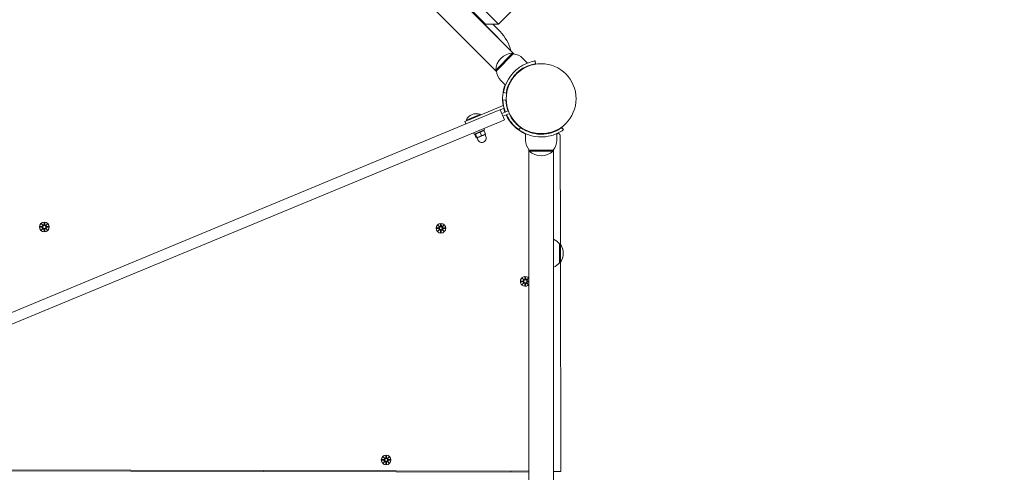
# Model space of a CAD drawing. Units: millimetres. Extents: x -1313 to 17147, y -1764 to 12378.
# Drawn here: x 12466 to 13538, y 5875 to 6367 of the extents above; entities that cross this region are included whole.
import ezdxf

# ---------------------------------------------------------------- set-up
doc = ezdxf.new("R2010")
doc.units = ezdxf.units.MM
doc.layers.add('Dimensions', color=7, linetype='Continuous')
doc.layers.add('Widoczne (ISO)', color=7, linetype='Continuous', lineweight=15)
doc.styles.get("Standard").update_dxf_attribs({"font": 'arial.ttf'})
doc.dimstyles.new('Leikkiset keinu', dxfattribs={"dimtxt": 150, "dimasz": 2.5, "dimexe": 0.06, "dimexo": 0.625, "dimtad": 0, "dimtih": 1, "dimtoh": 1, "dimdec": 0, "dimtxsty": 'Standard', "dimcen": 2.5, "dimadec": 0, "dimazin": 0, "dimtfac": 1, "dimtmove": 0, "dimatfit": 3, "dimfxl": 1, "dimarcsym": 0})

# ---------------------------------------------------------------- blocks, each defined once
blk = doc.blocks.new('*D13')
at = {"layer": 'Defpoints', "color": 0}
for p in [(192.3, 6347.5), (17147.1, 6347.5), (17147.1, -1666)]:
    blk.add_point(p, dxfattribs=at)
at = {"layer": 'Dimensions', "color": 0, "lineweight": -2}
for p, q in [((192.3, 6346.9), (192.3, -1666.1)), ((17147.1, 6346.9), (17147.1, -1666.1)), ((194.8, -1666), (8393.7, -1666)), ((17144.6, -1666), (8945.7, -1666))]:
    blk.add_line(p, q, dxfattribs=at)
at = {"layer": 'Dimensions', "color": 0}
for points in [[(194.8, -1665.6), (194.8, -1666.4), (192.3, -1666)], [(17144.6, -1666.4), (17144.6, -1665.6), (17147.1, -1666)]]:
    blk.add_solid(points, dxfattribs=at)
at = {"layer": 'Dimensions', "color": 0, "insert": (8669.7, -1666), "char_height": 150, "attachment_point": 5}
blk.add_mtext('16955', dxfattribs=at)
blk = doc.blocks.new('*D14')
at = {"layer": 'Defpoints', "color": 0}
for p in [(15538.7, 10424), (1800.7, 6085.9), (15538.7, 6085.9)]:
    blk.add_point(p, dxfattribs=at)
at = {"layer": 'Dimensions', "color": 0, "lineweight": -2}
for p, q in [((1800.7, 6086.5), (1800.7, 10424)), ((1803.2, 10424), (8394, 10424)), ((15536.2, 10424), (8945.3, 10424)), ((15538.7, 6086.5), (15538.7, 10424))]:
    blk.add_line(p, q, dxfattribs=at)
at = {"layer": 'Dimensions', "color": 0}
for points in [[(1803.2, 10424.4), (1803.2, 10423.5), (1800.7, 10424)], [(15536.2, 10423.5), (15536.2, 10424.4), (15538.7, 10424)]]:
    blk.add_solid(points, dxfattribs=at)
at = {"layer": 'Dimensions', "color": 0, "insert": (8669.7, 10424), "char_height": 150, "attachment_point": 5}
blk.add_mtext('13738', dxfattribs=at)

msp = doc.modelspace()

# ---------------------------------------------------------------- linework, layer by layer
at = {"layer": 'Widoczne (ISO)'}
for p, q in [((13003.9, 6330.1), (12512.3, 6821.6)), ((12544.6, 6805), (12987.2, 6362.3)), ((12493.3, 6802.6), (12984.8, 6311)), ((12973.1, 6362.3), (12544.6, 6790.8)), ((12916.7, 6379.1), (12984.8, 6311)), ((13001.4, 6376.5), (12987.2, 6362.3)), ((12969.9, 6364), (12970.6, 6364.8)), ((12969.9, 6364.1), (13003.9, 6330.1)), ((12973.1, 6362.3), (12987.2, 6362.3)), ((12988.8, 6354.4), (12980.9, 6362.3)), ((13002.4, 6330.9), (12984, 6312.5)), ((12984.8, 6311.8), (13003.1, 6330.1)), ((13003.1, 6330.1), (13002.4, 6330.9)), ((13013.7, 6325.2), (13018.8, 6320.2)), ((13026.9, 6322.4), (13027.4, 6319.4)), ((12984.8, 6311.8), (12984, 6312.5)), ((12989.7, 6301.2), (12994.7, 6296.1)), ((12992, 6279.8), (12995, 6280)), ((12995.5, 6287.5), (12992.5, 6288)), ((12992.1, 6273.9), (12955.2, 6258.6)), ((12988.9, 6269.4), (12985, 6267.8)), ((12988.9, 6269.4), (12993.3, 6271.2)), ((12988.9, 6269.4), (12993.5, 6258.3)), ((12993.3, 6271.2), (12992.1, 6273.9)), ((12985, 6267.7), (12183.8, 5935.9)), ((12950.5, 6256.7), (12955.2, 6258.6)), ((12951.8, 6258.1), (12967.1, 6264.4)), ((12951.8, 6258.1), (12952.1, 6257.4)), ((12967.1, 6264.4), (12967.4, 6263.7)), ((12985, 6267.8), (12985, 6267.7)), ((12989.6, 6256.7), (12993.5, 6258.3)), ((12997.8, 6268.2), (12990.6, 6265.2)), ((12999, 6265.4), (12991.8, 6262.4)), ((12188.4, 5924.8), (12989.6, 6256.6)), ((12950.5, 6256.7), (12951.7, 6253.9)), ((12971.7, 6247.5), (12960.6, 6242.9)), ((12971.1, 6249), (12971.7, 6247.5)), ((12989.6, 6256.6), (12989.6, 6256.7)), ((13000.5, 6256.1), (13000.5, 6255.4)), ((13003.6, 6257.1), (13004, 6257.4)), ((13009.3, 6251.4), (13009.6, 6251.8)), ((13011, 6250.1), (13009.3, 6247.6)), ((13056.1, 6250.1), (13057.8, 6247.6)), ((12960, 6244.4), (12960.6, 6242.9)), ((12961.5, 6242.5), (12962.9, 6239)), ((12962, 6243.5), (12961.6, 6243)), ((12962.2, 6242.8), (12963.7, 6239.3)), ((12963.4, 6238.7), (12963.5, 6238.7)), ((12963.4, 6238.7), (12963.4, 6238.7)), ((12963.5, 6238.7), (12966.3, 6239.9)), ((12963.7, 6238.8), (12964.5, 6236.7)), ((12966.3, 6239.9), (12970.9, 6241.8)), ((12967.1, 6244.8), (12968.6, 6241.3)), ((12970.2, 6246.9), (12970.9, 6246.8)), ((12970.9, 6241.8), (12972.7, 6242.5)), ((12971.4, 6246.5), (12972.8, 6243)), ((12972.4, 6242.4), (12973.3, 6240.3)), ((12972.7, 6242.5), (12972.7, 6242.5)), ((13016.5, 6236.4), (13016.5, 6243.4)), ((13050.5, 6236.4), (13050.5, 6243.4)), ((13054.4, 6123.6), (13054.2, 6241.5)), ((13020.1, 6225.9), (13020.1, 5530.8)), ((13047, 5530.8), (13047, 6225.9)), ((13046.5, 6225.4), (13020.5, 6225.4)), ((13020.5, 6225.4), (13020.5, 6224.4)), ((13020.5, 6224.4), (13046.5, 6224.4)), ((13046.5, 6225.4), (13046.5, 6224.4)), ((12488.1, 6142.4), (12490.6, 6142.5)), ((12488.1, 6141.6), (12490.6, 6141.5)), ((12489.5, 6138.6), (12491.3, 6140.5)), ((12491.4, 6140.4), (12489.5, 6138.6)), ((12489.5, 6138.6), (12491.2, 6140.3)), ((12489.6, 6145.4), (12491.4, 6143.6)), ((12489.6, 6145.4), (12491.2, 6143.7)), ((12491.3, 6143.5), (12489.6, 6145.4)), ((12491.2, 6143.7), (12491.4, 6143.6)), ((12491.2, 6140.3), (12491.4, 6140.4)), ((12492.6, 6146.8), (12492.4, 6144.3)), ((12493.3, 6146.8), (12493.4, 6144.3)), ((12494.4, 6143.6), (12496.3, 6145.3)), ((12496.3, 6138.6), (12494.4, 6140.4)), ((12496.3, 6145.3), (12494.5, 6143.5)), ((12494.6, 6143.7), (12494.5, 6143.5)), ((12494.5, 6140.5), (12496.3, 6138.6)), ((12494.6, 6140.3), (12494.5, 6140.4)), ((12496.3, 6145.3), (12494.6, 6143.7)), ((12496.3, 6138.6), (12494.6, 6140.3)), ((12497.7, 6142.3), (12495.2, 6142.5)), ((12497.7, 6141.6), (12495.2, 6141.5)), ((12919.6, 6141), (12922, 6141.1)), ((12919.6, 6140.3), (12922, 6140.2)), ((12921, 6144), (12922.8, 6142.3)), ((12921, 6144), (12922.7, 6142.4)), ((12922.7, 6142.2), (12921, 6144)), ((12922.7, 6142.4), (12922.8, 6142.2)), ((12924, 6145.4), (12923.9, 6143)), ((12924.8, 6145.4), (12924.9, 6143)), ((12925.9, 6142.3), (12927.7, 6144)), ((12926.1, 6142.4), (12925.9, 6142.2)), ((12927.7, 6144), (12926, 6142.2)), ((12927.7, 6144), (12926.1, 6142.4)), ((12929.1, 6141), (12926.7, 6141.1)), ((12929.1, 6140.3), (12926.7, 6140.1)), ((12492.5, 6137.2), (12492.4, 6139.7)), ((12493.3, 6137.2), (12493.4, 6139.7)), ((12921, 6137.3), (12922.7, 6139.1)), ((12922.8, 6139), (12921, 6137.3)), ((12921, 6137.3), (12922.6, 6138.9)), ((12922.6, 6138.9), (12922.8, 6139.1)), ((12924, 6135.9), (12923.9, 6138.3)), ((12924.7, 6135.9), (12924.8, 6138.3)), ((12926.1, 6138.9), (12925.9, 6139.1)), ((12927.7, 6137.3), (12925.9, 6139)), ((12926, 6139.1), (12927.7, 6137.3)), ((12927.7, 6137.3), (12926.1, 6138.9)), ((13053.5, 6103.1), (13053.5, 6123.6)), ((13053.5, 6123.6), (13054.5, 6123.6)), ((13054.5, 6103.1), (13054.5, 6123.6)), ((13053.5, 6103.1), (13054.5, 6103.1)), ((13054.8, 5876.3), (13054.4, 6103.1)), ((13015.8, 6087.6), (13015.7, 6085.1)), ((13016.6, 6087.6), (13016.7, 6085.1)), ((13011.4, 6083.2), (13013.9, 6083.3)), ((13011.4, 6082.5), (13013.9, 6082.3)), ((13012.8, 6086.2), (13014.7, 6084.5)), ((13012.8, 6086.2), (13014.5, 6084.5)), ((13014.6, 6084.4), (13012.8, 6086.2)), ((13012.8, 6079.5), (13014.6, 6081.3)), ((13014.7, 6081.2), (13012.8, 6079.5)), ((13012.8, 6079.5), (13014.5, 6081.1)), ((13014.5, 6084.5), (13014.6, 6084.4)), ((13014.5, 6081.1), (13014.6, 6081.3)), ((13015.8, 6078.1), (13015.7, 6080.5)), ((13016.5, 6078.1), (13016.7, 6080.5)), ((13017.7, 6084.4), (13019.6, 6086.2)), ((13017.9, 6084.5), (13017.7, 6084.4)), ((13017.9, 6081.1), (13017.7, 6081.3)), ((13019.5, 6079.4), (13017.7, 6081.2)), ((13019.6, 6086.2), (13017.8, 6084.3)), ((13017.8, 6081.3), (13019.5, 6079.4)), ((13019.6, 6086.2), (13017.9, 6084.5)), ((13019.5, 6079.4), (13017.9, 6081.1)), ((13020.1, 6083.2), (13018.5, 6083.3)), ((13020.1, 6082.4), (13018.5, 6082.3)), ((12864.4, 5893.5), (12864.3, 5891.1)), ((12865.2, 5893.5), (12865.3, 5891.1)), ((12860, 5889.1), (12862.5, 5889.3)), ((12860, 5888.4), (12862.5, 5888.3)), ((12861.4, 5892.1), (12863.3, 5890.4)), ((12861.4, 5892.1), (12863.1, 5890.5)), ((12863.2, 5890.3), (12861.4, 5892.1)), ((12861.4, 5885.4), (12863.2, 5887.2)), ((12863.3, 5887.1), (12861.4, 5885.4)), ((12861.4, 5885.4), (12863.1, 5887)), ((12863.1, 5890.5), (12863.2, 5890.3)), ((12863.1, 5887), (12863.2, 5887.2)), ((12864.4, 5884), (12864.3, 5886.4)), ((12865.1, 5884), (12865.3, 5886.4)), ((12866.3, 5890.4), (12868.2, 5892.1)), ((12866.5, 5890.5), (12866.3, 5890.3)), ((12866.5, 5887), (12866.3, 5887.2)), ((12868.1, 5885.4), (12866.3, 5887.1)), ((12868.2, 5892.1), (12866.4, 5890.3)), ((12866.4, 5887.2), (12868.1, 5885.4)), ((12868.2, 5892.1), (12866.5, 5890.5)), ((12868.1, 5885.4), (12866.5, 5887)), ((12869.6, 5889.1), (12867.1, 5889.2)), ((12869.6, 5888.4), (12867.1, 5888.3)), ((12105.1, 5878.7), (13020.1, 5876.4)), ((13020.1, 5875.4), (12105.1, 5877.7)), ((13000.5, 5876.4), (13000.5, 5875.4)), ((13000.5, 5876.4), (13000.5, 5875.4)), ((13047, 5876.3), (13054.8, 5876.3))]:
    msp.add_line(p, q, dxfattribs=at)
for centre, radius in [((13033.5, 6281.4), 38), ((12492.9, 6142), 5.25), ((12492.9, 6142), 1.68), ((12924.4, 6140.6), 5.25), ((12924.4, 6140.6), 1.68), ((13016.2, 6082.8), 1.68), ((12864.8, 5888.8), 5.25), ((12864.8, 5888.8), 1.68)]:
    msp.add_circle(centre, radius, dxfattribs=at)
for centre, radius, start, end in [((12956.9, 6322.6), 45, 13.8333, 45), ((13003.4, 6311.5), 19.4, 92.925, 177.075), ((13001.6, 6313.1), 17.1, 45, 84.9662), ((13001.8, 6313.3), 17.1, 185.0338, 225), ((13033.5, 6281.4), 42, 158.8762, 190.7138), ((13033.5, 6281.4), 41.6, 182.0818, 200.4311), ((13033.5, 6281.4), 38.5, 182.0818, 200.27), ((13033.5, 6281.4), 42, 194.2868, 200.4533), ((12963.1, 6252.5), 12.6, 71.4478, 153.5522), ((13033.5, 6281.4), 42, 204.5467, 246.1238), ((13033.5, 6281.4), 41.6, 204.5689, 234.2348), ((13033.5, 6281.4), 38.5, 204.73, 234.2348), ((13033.5, 6281.4), 41.5, 217.418, 234.2348), ((12968.9, 6238.5), 4.75, 202.5, 22.5), ((13033.7, 6236.4), 17.1, 180, 219.9662), ((13033.4, 6236.4), 17.1, 320.0338, 0), ((13033.5, 6281.4), 42, 293.8762, 295.1182), ((13052.2, 6241.5), 2, 0.0926, 115.1182), ((13033.5, 6238.8), 19.4, 227.925, 312.075), ((12490.6, 6143.3), 0.778, 272.5463, 20.1229), ((12490.5, 6140.7), 0.778, 339.5166, 87.0932), ((12491.7, 6144.4), 0.778, 249.5166, 357.0932), ((12491.6, 6139.6), 0.778, 2.5463, 110.1229), ((12494.2, 6144.4), 0.778, 182.5463, 290.1229), ((12494.2, 6139.6), 0.778, 69.5166, 177.0932), ((12495.3, 6143.2), 0.778, 159.5166, 267.0932), ((12495.3, 6140.7), 0.778, 92.5463, 200.1229), ((12922, 6141.9), 0.778, 272.5463, 20.1229), ((12922, 6139.4), 0.778, 339.5166, 87.0932), ((12923.1, 6143), 0.778, 249.5166, 357.0932), ((12925.6, 6143), 0.778, 182.5463, 290.1229), ((12926.7, 6141.9), 0.778, 159.5166, 267.0932), ((12926.7, 6139.4), 0.778, 92.5463, 200.1229), ((12923.1, 6138.3), 0.778, 2.5463, 110.1229), ((12925.6, 6138.3), 0.778, 69.5166, 177.0932), ((13039, 6111.4), 18.9, 40.0744, 65.1941), ((13038.5, 6113.4), 19, 327.3723, 32.6277), ((13039, 6115.3), 18.9, 294.8059, 319.9256), ((13016.2, 6082.8), 5.25, 41.991, 318.009), ((13013.8, 6084.1), 0.778, 272.5463, 20.1229), ((13013.8, 6081.6), 0.778, 339.5166, 87.0932), ((13014.9, 6085.2), 0.778, 249.5166, 357.0932), ((13014.9, 6080.5), 0.778, 2.5463, 110.1229), ((13017.5, 6085.2), 0.778, 182.5463, 290.1229), ((13017.4, 6080.4), 0.778, 69.5166, 177.0932), ((13018.6, 6084.1), 0.778, 159.5166, 267.0932), ((13018.5, 6081.5), 0.778, 92.5463, 200.1229), ((12862.4, 5890), 0.778, 272.5463, 20.1229), ((12862.4, 5887.5), 0.778, 339.5166, 87.0932), ((12863.5, 5891.1), 0.778, 249.5166, 357.0932), ((12863.5, 5886.4), 0.778, 2.5463, 110.1229), ((12866.1, 5891.1), 0.778, 182.5463, 290.1229), ((12866, 5886.4), 0.778, 69.5166, 177.0932), ((12867.2, 5890), 0.778, 159.5166, 267.0932), ((12867.1, 5887.5), 0.778, 92.5463, 200.1229)]:
    msp.add_arc(centre, radius, start, end, dxfattribs=at)
for centre, major_axis, start_param, end_param in [((12491.6, 6144.3), (0.472, 0.497), 3.293586, 3.60854), ((12490.6, 6143.3), (0.5, 0.469), 5.816238, 6.131192), ((12490.6, 6140.7), (-0.497, 0.472), 3.293586, 3.60854), ((12491.6, 6139.7), (-0.469, 0.5), 5.816238, 6.131192), ((12494.3, 6144.3), (0.469, -0.5), 5.816238, 6.131192), ((12494.2, 6139.7), (-0.472, -0.497), 3.293586, 3.60854), ((12495.2, 6143.3), (0.497, -0.472), 3.293586, 3.60854), ((12495.2, 6140.7), (-0.5, -0.469), 5.816238, 6.131192), ((12923, 6142.9), (0.472, 0.497), 3.293586, 3.60854), ((12922.1, 6142), (0.5, 0.469), 5.816238, 6.131192), ((12925.7, 6142.9), (0.469, -0.5), 5.816238, 6.131192), ((12926.7, 6142), (0.497, -0.472), 3.293586, 3.60854), ((12922.1, 6139.3), (-0.497, 0.472), 3.293586, 3.60854), ((12923, 6138.4), (-0.469, 0.5), 5.816238, 6.131192), ((12925.7, 6138.3), (-0.472, -0.497), 3.293586, 3.60854), ((12926.7, 6139.3), (-0.5, -0.469), 5.816238, 6.131192), ((13014.9, 6085.1), (0.472, 0.497), 3.293586, 3.60854), ((13013.9, 6084.2), (0.5, 0.469), 5.816238, 6.131192), ((13013.9, 6081.5), (-0.497, 0.472), 3.293586, 3.60854), ((13014.8, 6080.5), (-0.469, 0.5), 5.816238, 6.131192), ((13017.5, 6085.1), (0.469, -0.5), 5.816238, 6.131192), ((13017.5, 6080.5), (-0.472, -0.497), 3.293586, 3.60854), ((13018.5, 6084.1), (0.497, -0.472), 3.293586, 3.60854), ((13018.5, 6081.5), (-0.5, -0.469), 5.816238, 6.131192), ((12863.5, 5891.1), (0.472, 0.497), 3.293586, 3.60854), ((12862.5, 5890.1), (0.5, 0.469), 5.816238, 6.131192), ((12862.5, 5887.4), (-0.497, 0.472), 3.293586, 3.60854), ((12863.4, 5886.5), (-0.469, 0.5), 5.816238, 6.131192), ((12866.1, 5891), (0.469, -0.5), 5.816238, 6.131192), ((12866.1, 5886.5), (-0.472, -0.497), 3.293586, 3.60854), ((12867.1, 5890.1), (0.497, -0.472), 3.293586, 3.60854), ((12867.1, 5887.4), (-0.5, -0.469), 5.816238, 6.131192)]:
    msp.add_ellipse(centre, major_axis=major_axis, ratio=0.988452, start_param=start_param, end_param=end_param, dxfattribs=at)
for points, knots in [([(13004.2, 6310.7), (13007.1, 6313.7), (13010.5, 6316.1), (13013.7, 6317.8), (13017.2, 6319.7), (13020.4, 6320.8), (13022.8, 6321.5), (13025.1, 6322.1), (13026.5, 6322.3), (13026.8, 6322.4), (13026.9, 6322.4), (13026.9, 6322.4), (13026.9, 6322.4)], [1.570796, 1.570796, 1.570796, 1.570796, 2.048629, 2.048629, 2.048629, 2.564214, 2.564214, 2.564214, 3.068097, 3.068097, 3.068097, 3.141593, 3.141593, 3.141593, 3.141593]), ([(13027.4, 6319.4), (13027.4, 6319.4), (13026.2, 6319.3), (13024.2, 6318.7), (13022.1, 6318.2), (13019.2, 6317.3), (13016, 6315.7), (13013, 6314.2), (13009.9, 6312.1), (13007.2, 6309.5), (13006.9, 6309.2), (13006.6, 6308.9), (13006.3, 6308.6)], [-3.141593, -3.141593, -3.141593, -3.141593, -2.616168, -2.616168, -2.616168, -2.093482, -2.093482, -2.093482, -1.622999, -1.622999, -1.622999, -1.570796, -1.570796, -1.570796, -1.570796]), ([(12992.5, 6288), (12992.5, 6288), (12992.7, 6289.2), (12993.2, 6291.3), (12993.7, 6293.5), (12994.7, 6296.7), (12996.5, 6300.2), (12998.1, 6303.3), (13000.3, 6306.6), (13003, 6309.5), (13003.4, 6309.9), (13003.8, 6310.3), (13004.2, 6310.7)], [0, 0, 0, 0, 0.516148, 0.516148, 0.516148, 1.043472, 1.043472, 1.043472, 1.506578, 1.506578, 1.506578, 1.570796, 1.570796, 1.570796, 1.570796]), ([(13006.3, 6308.6), (13003.5, 6305.9), (13001.2, 6302.7), (12999.6, 6299.6), (12997.8, 6296.2), (12996.7, 6293.1), (12996.2, 6290.9), (12995.7, 6288.9), (12995.5, 6287.7), (12995.5, 6287.5), (12995.5, 6287.5), (12995.5, 6287.5), (12995.5, 6287.5)], [-1.570796, -1.570796, -1.570796, -1.570796, -1.085323, -1.085323, -1.085323, -0.540695, -0.540695, -0.540695, -0.029375, -0.029375, -0.029375, 0, 0, 0, 0]), ([(13033.5, 6239.8), (13029.4, 6239.8), (13025.3, 6240.5), (13021.8, 6241.5), (13018, 6242.6), (13014.9, 6244.1), (13012.8, 6245.4), (13010.7, 6246.5), (13009.6, 6247.4), (13009.3, 6247.6), (13009.3, 6247.6), (13009.3, 6247.6), (13009.3, 6247.6)], [1.570796, 1.570796, 1.570796, 1.570796, 2.048629, 2.048629, 2.048629, 2.564214, 2.564214, 2.564214, 3.068097, 3.068097, 3.068097, 3.141593, 3.141593, 3.141593, 3.141593]), ([(13011, 6250.1), (13011, 6250.1), (13011.9, 6249.4), (13013.7, 6248.3), (13015.5, 6247.2), (13018.3, 6245.8), (13021.7, 6244.7), (13024.8, 6243.7), (13028.5, 6242.9), (13032.3, 6242.8), (13032.7, 6242.8), (13033.1, 6242.8), (13033.5, 6242.8)], [-3.141593, -3.141593, -3.141593, -3.141593, -2.616168, -2.616168, -2.616168, -2.093482, -2.093482, -2.093482, -1.622999, -1.622999, -1.622999, -1.570796, -1.570796, -1.570796, -1.570796]), ([(13033.5, 6242.8), (13037.4, 6242.8), (13041.3, 6243.4), (13044.6, 6244.4), (13048.3, 6245.5), (13051.3, 6247), (13053.2, 6248.2), (13055, 6249.3), (13056, 6250), (13056.1, 6250.1), (13056.1, 6250.1), (13056.1, 6250.1), (13056.1, 6250.1)], [-1.570796, -1.570796, -1.570796, -1.570796, -1.085323, -1.085323, -1.085323, -0.540695, -0.540695, -0.540695, -0.029375, -0.029375, -0.029375, 0, 0, 0, 0]), ([(13057.8, 6247.6), (13057.8, 6247.6), (13056.9, 6246.9), (13055, 6245.8), (13053.1, 6244.6), (13050.1, 6243.1), (13046.4, 6241.8), (13043.1, 6240.8), (13039.2, 6240), (13035.2, 6239.8), (13034.7, 6239.8), (13034.1, 6239.8), (13033.5, 6239.8)], [0, 0, 0, 0, 0.516148, 0.516148, 0.516148, 1.043472, 1.043472, 1.043472, 1.506578, 1.506578, 1.506578, 1.570796, 1.570796, 1.570796, 1.570796]), ([(12491.4, 6143.6), (12491.4, 6143.5), (12491.4, 6143.4), (12491.4, 6143.3), (12491.4, 6143.2), (12491.4, 6143), (12491.4, 6142.9), (12491.3, 6142.8), (12491.2, 6142.7), (12491.1, 6142.6), (12491, 6142.5), (12490.9, 6142.5), (12490.8, 6142.4), (12490.7, 6142.4), (12490.6, 6142.4), (12490.6, 6142.4)], [0.3513232, 0.3513232, 0.3513232, 0.3513232, 0.3724042, 0.3724042, 0.3973446, 0.3973446, 0.422285, 0.422285, 0.4472253, 0.4472253, 0.4721657, 0.4721657, 0.4989585, 0.4989585, 0.5097069, 0.5097069, 0.5097069, 0.5097069]), ([(12490.6, 6141.6), (12490.6, 6141.6), (12490.7, 6141.6), (12490.8, 6141.6), (12490.9, 6141.5), (12491, 6141.5), (12491.1, 6141.4), (12491.2, 6141.3), (12491.3, 6141.2), (12491.4, 6141.1), (12491.4, 6141), (12491.4, 6140.8), (12491.4, 6140.7), (12491.4, 6140.6), (12491.4, 6140.5), (12491.4, 6140.4)], [0.334863, 0.334863, 0.334863, 0.334863, 0.3456115, 0.3456115, 0.3724042, 0.3724042, 0.3973446, 0.3973446, 0.422285, 0.422285, 0.4472253, 0.4472253, 0.4721657, 0.4721657, 0.4932467, 0.4932467, 0.4932467, 0.4932467]), ([(12492.5, 6144.3), (12492.5, 6144.3), (12492.5, 6144.2), (12492.5, 6144.1), (12492.5, 6144), (12492.4, 6143.9), (12492.3, 6143.8), (12492.2, 6143.7), (12492.1, 6143.6), (12492, 6143.6), (12491.9, 6143.5), (12491.7, 6143.5), (12491.6, 6143.5), (12491.5, 6143.5), (12491.4, 6143.5), (12491.4, 6143.6)], [0.334863, 0.334863, 0.334863, 0.334863, 0.3456115, 0.3456115, 0.3724042, 0.3724042, 0.3973446, 0.3973446, 0.422285, 0.422285, 0.4472253, 0.4472253, 0.4721657, 0.4721657, 0.4932467, 0.4932467, 0.4932467, 0.4932467]), ([(12491.4, 6140.4), (12491.4, 6140.5), (12491.5, 6140.5), (12491.6, 6140.5), (12491.7, 6140.5), (12491.9, 6140.5), (12492, 6140.4), (12492.1, 6140.4), (12492.2, 6140.3), (12492.3, 6140.2), (12492.4, 6140.1), (12492.4, 6140), (12492.5, 6139.9), (12492.5, 6139.7), (12492.5, 6139.7), (12492.5, 6139.7)], [0.3513232, 0.3513232, 0.3513232, 0.3513232, 0.3724042, 0.3724042, 0.3973446, 0.3973446, 0.422285, 0.422285, 0.4472253, 0.4472253, 0.4721657, 0.4721657, 0.4989585, 0.4989585, 0.5097069, 0.5097069, 0.5097069, 0.5097069]), ([(12494.5, 6143.5), (12494.4, 6143.5), (12494.3, 6143.5), (12494.2, 6143.5), (12494.1, 6143.5), (12493.9, 6143.5), (12493.8, 6143.5), (12493.7, 6143.6), (12493.6, 6143.7), (12493.5, 6143.8), (12493.4, 6143.9), (12493.4, 6144), (12493.3, 6144.1), (12493.3, 6144.2), (12493.3, 6144.3), (12493.3, 6144.3)], [0.3513232, 0.3513232, 0.3513232, 0.3513232, 0.3724042, 0.3724042, 0.3973446, 0.3973446, 0.422285, 0.422285, 0.4472253, 0.4472253, 0.4721657, 0.4721657, 0.4989585, 0.4989585, 0.5097069, 0.5097069, 0.5097069, 0.5097069]), ([(12493.3, 6139.7), (12493.3, 6139.7), (12493.3, 6139.7), (12493.3, 6139.9), (12493.4, 6140), (12493.4, 6140.1), (12493.5, 6140.2), (12493.6, 6140.3), (12493.7, 6140.4), (12493.8, 6140.4), (12493.9, 6140.5), (12494.1, 6140.5), (12494.2, 6140.5), (12494.3, 6140.5), (12494.4, 6140.5), (12494.5, 6140.4)], [0.334863, 0.334863, 0.334863, 0.334863, 0.3456115, 0.3456115, 0.3724042, 0.3724042, 0.3973446, 0.3973446, 0.422285, 0.422285, 0.4472253, 0.4472253, 0.4721657, 0.4721657, 0.4932467, 0.4932467, 0.4932467, 0.4932467]), ([(12495.2, 6142.4), (12495.2, 6142.4), (12495.2, 6142.4), (12495, 6142.4), (12494.9, 6142.4), (12494.8, 6142.5), (12494.7, 6142.6), (12494.6, 6142.7), (12494.5, 6142.8), (12494.5, 6142.9), (12494.4, 6143), (12494.4, 6143.2), (12494.4, 6143.3), (12494.4, 6143.4), (12494.4, 6143.5), (12494.5, 6143.5)], [0.334863, 0.334863, 0.334863, 0.334863, 0.3456115, 0.3456115, 0.3724042, 0.3724042, 0.3973446, 0.3973446, 0.422285, 0.422285, 0.4472253, 0.4472253, 0.4721657, 0.4721657, 0.4932467, 0.4932467, 0.4932467, 0.4932467]), ([(12494.5, 6140.4), (12494.4, 6140.5), (12494.4, 6140.6), (12494.4, 6140.7), (12494.4, 6140.8), (12494.4, 6141), (12494.5, 6141.1), (12494.5, 6141.2), (12494.6, 6141.3), (12494.7, 6141.4), (12494.8, 6141.5), (12494.9, 6141.5), (12495, 6141.6), (12495.2, 6141.6), (12495.2, 6141.6), (12495.2, 6141.6)], [0.3513232, 0.3513232, 0.3513232, 0.3513232, 0.3724042, 0.3724042, 0.3973446, 0.3973446, 0.422285, 0.422285, 0.4472253, 0.4472253, 0.4721657, 0.4721657, 0.4989585, 0.4989585, 0.5097069, 0.5097069, 0.5097069, 0.5097069]), ([(12922, 6140.2), (12922.1, 6140.2), (12922.1, 6140.2), (12922.2, 6140.2), (12922.3, 6140.2), (12922.5, 6140.1), (12922.6, 6140.1), (12922.7, 6139.9), (12922.7, 6139.9), (12922.8, 6139.7), (12922.8, 6139.6), (12922.9, 6139.5), (12922.9, 6139.4), (12922.9, 6139.2), (12922.8, 6139.2), (12922.8, 6139.1)], [0.334863, 0.334863, 0.334863, 0.334863, 0.3456115, 0.3456115, 0.3724042, 0.3724042, 0.3973446, 0.3973446, 0.422285, 0.422285, 0.4472253, 0.4472253, 0.4721657, 0.4721657, 0.4932467, 0.4932467, 0.4932467, 0.4932467]), ([(12922.8, 6142.2), (12922.8, 6142.1), (12922.9, 6142.1), (12922.9, 6141.9), (12922.9, 6141.8), (12922.9, 6141.7), (12922.8, 6141.6), (12922.7, 6141.4), (12922.7, 6141.3), (12922.6, 6141.2), (12922.5, 6141.2), (12922.3, 6141.1), (12922.3, 6141.1), (12922.1, 6141.1), (12922.1, 6141.1), (12922.1, 6141.1)], [0.3513232, 0.3513232, 0.3513232, 0.3513232, 0.3724042, 0.3724042, 0.3973446, 0.3973446, 0.422285, 0.422285, 0.4472253, 0.4472253, 0.4721657, 0.4721657, 0.4989585, 0.4989585, 0.5097069, 0.5097069, 0.5097069, 0.5097069]), ([(12924, 6143), (12924, 6142.9), (12924, 6142.9), (12923.9, 6142.8), (12923.9, 6142.7), (12923.8, 6142.5), (12923.8, 6142.5), (12923.7, 6142.3), (12923.6, 6142.3), (12923.5, 6142.2), (12923.4, 6142.2), (12923.2, 6142.1), (12923.1, 6142.1), (12923, 6142.2), (12922.9, 6142.2), (12922.8, 6142.2)], [0.334863, 0.334863, 0.334863, 0.334863, 0.3456115, 0.3456115, 0.3724042, 0.3724042, 0.3973446, 0.3973446, 0.422285, 0.422285, 0.4472253, 0.4472253, 0.4721657, 0.4721657, 0.4932467, 0.4932467, 0.4932467, 0.4932467]), ([(12925.9, 6142.2), (12925.9, 6142.2), (12925.8, 6142.1), (12925.6, 6142.1), (12925.6, 6142.1), (12925.4, 6142.2), (12925.3, 6142.2), (12925.2, 6142.3), (12925.1, 6142.3), (12925, 6142.4), (12924.9, 6142.5), (12924.8, 6142.7), (12924.8, 6142.8), (12924.8, 6142.9), (12924.8, 6142.9), (12924.8, 6143)], [0.3513232, 0.3513232, 0.3513232, 0.3513232, 0.3724042, 0.3724042, 0.3973446, 0.3973446, 0.422285, 0.422285, 0.4472253, 0.4472253, 0.4721657, 0.4721657, 0.4989585, 0.4989585, 0.5097069, 0.5097069, 0.5097069, 0.5097069]), ([(12926.7, 6141), (12926.7, 6141), (12926.6, 6141), (12926.5, 6141.1), (12926.4, 6141.1), (12926.3, 6141.2), (12926.2, 6141.2), (12926.1, 6141.3), (12926, 6141.4), (12925.9, 6141.6), (12925.9, 6141.6), (12925.9, 6141.8), (12925.9, 6141.9), (12925.9, 6142), (12925.9, 6142.1), (12925.9, 6142.2)], [0.334863, 0.334863, 0.334863, 0.334863, 0.3456115, 0.3456115, 0.3724042, 0.3724042, 0.3973446, 0.3973446, 0.422285, 0.422285, 0.4472253, 0.4472253, 0.4721657, 0.4721657, 0.4932467, 0.4932467, 0.4932467, 0.4932467]), ([(12925.9, 6139.1), (12925.9, 6139.1), (12925.9, 6139.2), (12925.9, 6139.4), (12925.9, 6139.4), (12925.9, 6139.6), (12925.9, 6139.7), (12926, 6139.9), (12926.1, 6139.9), (12926.2, 6140), (12926.3, 6140.1), (12926.4, 6140.2), (12926.5, 6140.2), (12926.6, 6140.2), (12926.7, 6140.2), (12926.7, 6140.2)], [0.3513232, 0.3513232, 0.3513232, 0.3513232, 0.3724042, 0.3724042, 0.3973446, 0.3973446, 0.422285, 0.422285, 0.4472253, 0.4472253, 0.4721657, 0.4721657, 0.4989585, 0.4989585, 0.5097069, 0.5097069, 0.5097069, 0.5097069]), ([(12922.8, 6139.1), (12922.9, 6139.1), (12922.9, 6139.1), (12923.1, 6139.1), (12923.2, 6139.1), (12923.4, 6139.1), (12923.4, 6139.1), (12923.6, 6139), (12923.7, 6139), (12923.8, 6138.8), (12923.8, 6138.8), (12923.9, 6138.6), (12923.9, 6138.5), (12924, 6138.4), (12924, 6138.4), (12924, 6138.3)], [0.3513232, 0.3513232, 0.3513232, 0.3513232, 0.3724042, 0.3724042, 0.3973446, 0.3973446, 0.422285, 0.422285, 0.4472253, 0.4472253, 0.4721657, 0.4721657, 0.4989585, 0.4989585, 0.5097069, 0.5097069, 0.5097069, 0.5097069]), ([(12924.8, 6138.3), (12924.8, 6138.4), (12924.8, 6138.4), (12924.8, 6138.5), (12924.8, 6138.6), (12924.9, 6138.7), (12924.9, 6138.8), (12925.1, 6138.9), (12925.1, 6139), (12925.3, 6139.1), (12925.4, 6139.1), (12925.5, 6139.1), (12925.6, 6139.1), (12925.8, 6139.1), (12925.9, 6139.1), (12925.9, 6139.1)], [0.334863, 0.334863, 0.334863, 0.334863, 0.3456115, 0.3456115, 0.3724042, 0.3724042, 0.3973446, 0.3973446, 0.422285, 0.422285, 0.4472253, 0.4472253, 0.4721657, 0.4721657, 0.4932467, 0.4932467, 0.4932467, 0.4932467]), ([(13014.6, 6084.4), (13014.7, 6084.3), (13014.7, 6084.2), (13014.7, 6084.1), (13014.7, 6084), (13014.7, 6083.8), (13014.6, 6083.7), (13014.6, 6083.6), (13014.5, 6083.5), (13014.4, 6083.4), (13014.3, 6083.4), (13014.2, 6083.3), (13014.1, 6083.3), (13013.9, 6083.2), (13013.9, 6083.2), (13013.9, 6083.2)], [0.3513232, 0.3513232, 0.3513232, 0.3513232, 0.3724042, 0.3724042, 0.3973446, 0.3973446, 0.422285, 0.422285, 0.4472253, 0.4472253, 0.4721657, 0.4721657, 0.4989585, 0.4989585, 0.5097069, 0.5097069, 0.5097069, 0.5097069]), ([(13013.9, 6082.4), (13013.9, 6082.4), (13013.9, 6082.4), (13014.1, 6082.4), (13014.2, 6082.4), (13014.3, 6082.3), (13014.4, 6082.2), (13014.5, 6082.1), (13014.6, 6082), (13014.6, 6081.9), (13014.7, 6081.8), (13014.7, 6081.6), (13014.7, 6081.5), (13014.7, 6081.4), (13014.7, 6081.3), (13014.6, 6081.3)], [0.334863, 0.334863, 0.334863, 0.334863, 0.3456115, 0.3456115, 0.3724042, 0.3724042, 0.3973446, 0.3973446, 0.422285, 0.422285, 0.4472253, 0.4472253, 0.4721657, 0.4721657, 0.4932467, 0.4932467, 0.4932467, 0.4932467]), ([(13015.8, 6085.1), (13015.8, 6085.1), (13015.8, 6085.1), (13015.8, 6084.9), (13015.7, 6084.9), (13015.7, 6084.7), (13015.6, 6084.6), (13015.5, 6084.5), (13015.4, 6084.4), (13015.3, 6084.4), (13015.2, 6084.3), (13015, 6084.3), (13014.9, 6084.3), (13014.8, 6084.3), (13014.7, 6084.3), (13014.6, 6084.4)], [0.334863, 0.334863, 0.334863, 0.334863, 0.3456115, 0.3456115, 0.3724042, 0.3724042, 0.3973446, 0.3973446, 0.422285, 0.422285, 0.4472253, 0.4472253, 0.4721657, 0.4721657, 0.4932467, 0.4932467, 0.4932467, 0.4932467]), ([(13014.6, 6081.3), (13014.7, 6081.3), (13014.8, 6081.3), (13014.9, 6081.3), (13015, 6081.3), (13015.2, 6081.3), (13015.3, 6081.3), (13015.4, 6081.2), (13015.5, 6081.1), (13015.6, 6081), (13015.7, 6080.9), (13015.7, 6080.8), (13015.8, 6080.7), (13015.8, 6080.6), (13015.8, 6080.5), (13015.8, 6080.5)], [0.3513232, 0.3513232, 0.3513232, 0.3513232, 0.3724042, 0.3724042, 0.3973446, 0.3973446, 0.422285, 0.422285, 0.4472253, 0.4472253, 0.4721657, 0.4721657, 0.4989585, 0.4989585, 0.5097069, 0.5097069, 0.5097069, 0.5097069]), ([(13017.7, 6084.4), (13017.7, 6084.3), (13017.6, 6084.3), (13017.5, 6084.3), (13017.4, 6084.3), (13017.2, 6084.3), (13017.1, 6084.4), (13017, 6084.4), (13016.9, 6084.5), (13016.8, 6084.6), (13016.7, 6084.7), (13016.7, 6084.8), (13016.6, 6084.9), (13016.6, 6085.1), (13016.6, 6085.1), (13016.6, 6085.1)], [0.3513232, 0.3513232, 0.3513232, 0.3513232, 0.3724042, 0.3724042, 0.3973446, 0.3973446, 0.422285, 0.422285, 0.4472253, 0.4472253, 0.4721657, 0.4721657, 0.4989585, 0.4989585, 0.5097069, 0.5097069, 0.5097069, 0.5097069]), ([(13016.6, 6080.5), (13016.6, 6080.5), (13016.6, 6080.6), (13016.6, 6080.7), (13016.6, 6080.8), (13016.7, 6080.9), (13016.8, 6081), (13016.9, 6081.1), (13017, 6081.2), (13017.1, 6081.3), (13017.2, 6081.3), (13017.4, 6081.3), (13017.5, 6081.3), (13017.6, 6081.3), (13017.7, 6081.3), (13017.7, 6081.3)], [0.334863, 0.334863, 0.334863, 0.334863, 0.3456115, 0.3456115, 0.3724042, 0.3724042, 0.3973446, 0.3973446, 0.422285, 0.422285, 0.4472253, 0.4472253, 0.4721657, 0.4721657, 0.4932467, 0.4932467, 0.4932467, 0.4932467]), ([(13018.5, 6083.2), (13018.5, 6083.2), (13018.4, 6083.2), (13018.3, 6083.2), (13018.2, 6083.3), (13018.1, 6083.3), (13018, 6083.4), (13017.9, 6083.5), (13017.8, 6083.6), (13017.7, 6083.7), (13017.7, 6083.8), (13017.7, 6084), (13017.7, 6084.1), (13017.7, 6084.2), (13017.7, 6084.3), (13017.7, 6084.4)], [0.334863, 0.334863, 0.334863, 0.334863, 0.3456115, 0.3456115, 0.3724042, 0.3724042, 0.3973446, 0.3973446, 0.422285, 0.422285, 0.4472253, 0.4472253, 0.4721657, 0.4721657, 0.4932467, 0.4932467, 0.4932467, 0.4932467]), ([(13017.7, 6081.3), (13017.7, 6081.3), (13017.7, 6081.4), (13017.7, 6081.5), (13017.7, 6081.6), (13017.7, 6081.8), (13017.7, 6081.9), (13017.8, 6082), (13017.9, 6082.1), (13018, 6082.2), (13018.1, 6082.3), (13018.2, 6082.3), (13018.3, 6082.4), (13018.4, 6082.4), (13018.5, 6082.4), (13018.5, 6082.4)], [0.3513232, 0.3513232, 0.3513232, 0.3513232, 0.3724042, 0.3724042, 0.3973446, 0.3973446, 0.422285, 0.422285, 0.4472253, 0.4472253, 0.4721657, 0.4721657, 0.4989585, 0.4989585, 0.5097069, 0.5097069, 0.5097069, 0.5097069]), ([(12863.2, 5890.3), (12863.3, 5890.3), (12863.3, 5890.2), (12863.3, 5890), (12863.3, 5889.9), (12863.3, 5889.8), (12863.2, 5889.7), (12863.2, 5889.5), (12863.1, 5889.5), (12863, 5889.3), (12862.9, 5889.3), (12862.8, 5889.2), (12862.7, 5889.2), (12862.5, 5889.2), (12862.5, 5889.2), (12862.5, 5889.2)], [0.3513232, 0.3513232, 0.3513232, 0.3513232, 0.3724042, 0.3724042, 0.3973446, 0.3973446, 0.422285, 0.422285, 0.4472253, 0.4472253, 0.4721657, 0.4721657, 0.4989585, 0.4989585, 0.5097069, 0.5097069, 0.5097069, 0.5097069]), ([(12862.5, 5888.4), (12862.5, 5888.4), (12862.5, 5888.4), (12862.7, 5888.3), (12862.8, 5888.3), (12862.9, 5888.2), (12863, 5888.2), (12863.1, 5888.1), (12863.2, 5888), (12863.2, 5887.8), (12863.3, 5887.8), (12863.3, 5887.6), (12863.3, 5887.5), (12863.3, 5887.3), (12863.3, 5887.3), (12863.2, 5887.2)], [0.334863, 0.334863, 0.334863, 0.334863, 0.3456115, 0.3456115, 0.3724042, 0.3724042, 0.3973446, 0.3973446, 0.422285, 0.422285, 0.4472253, 0.4472253, 0.4721657, 0.4721657, 0.4932467, 0.4932467, 0.4932467, 0.4932467]), ([(12864.4, 5891.1), (12864.4, 5891), (12864.4, 5891), (12864.4, 5890.9), (12864.3, 5890.8), (12864.3, 5890.6), (12864.2, 5890.6), (12864.1, 5890.4), (12864, 5890.4), (12863.9, 5890.3), (12863.8, 5890.3), (12863.6, 5890.3), (12863.5, 5890.3), (12863.4, 5890.3), (12863.3, 5890.3), (12863.2, 5890.3)], [0.334863, 0.334863, 0.334863, 0.334863, 0.3456115, 0.3456115, 0.3724042, 0.3724042, 0.3973446, 0.3973446, 0.422285, 0.422285, 0.4472253, 0.4472253, 0.4721657, 0.4721657, 0.4932467, 0.4932467, 0.4932467, 0.4932467]), ([(12863.2, 5887.2), (12863.3, 5887.2), (12863.4, 5887.3), (12863.5, 5887.3), (12863.6, 5887.3), (12863.8, 5887.2), (12863.9, 5887.2), (12864, 5887.1), (12864.1, 5887.1), (12864.2, 5886.9), (12864.3, 5886.9), (12864.3, 5886.7), (12864.4, 5886.6), (12864.4, 5886.5), (12864.4, 5886.5), (12864.4, 5886.4)], [0.3513232, 0.3513232, 0.3513232, 0.3513232, 0.3724042, 0.3724042, 0.3973446, 0.3973446, 0.422285, 0.422285, 0.4472253, 0.4472253, 0.4721657, 0.4721657, 0.4989585, 0.4989585, 0.5097069, 0.5097069, 0.5097069, 0.5097069]), ([(12866.3, 5890.3), (12866.3, 5890.3), (12866.2, 5890.3), (12866.1, 5890.2), (12866, 5890.2), (12865.8, 5890.3), (12865.7, 5890.3), (12865.6, 5890.4), (12865.5, 5890.4), (12865.4, 5890.6), (12865.3, 5890.6), (12865.3, 5890.8), (12865.2, 5890.9), (12865.2, 5891), (12865.2, 5891), (12865.2, 5891.1)], [0.3513232, 0.3513232, 0.3513232, 0.3513232, 0.3724042, 0.3724042, 0.3973446, 0.3973446, 0.422285, 0.422285, 0.4472253, 0.4472253, 0.4721657, 0.4721657, 0.4989585, 0.4989585, 0.5097069, 0.5097069, 0.5097069, 0.5097069]), ([(12865.2, 5886.4), (12865.2, 5886.5), (12865.2, 5886.5), (12865.2, 5886.6), (12865.2, 5886.7), (12865.3, 5886.9), (12865.4, 5886.9), (12865.5, 5887.1), (12865.6, 5887.1), (12865.7, 5887.2), (12865.8, 5887.2), (12866, 5887.3), (12866.1, 5887.3), (12866.2, 5887.2), (12866.3, 5887.2), (12866.3, 5887.2)], [0.334863, 0.334863, 0.334863, 0.334863, 0.3456115, 0.3456115, 0.3724042, 0.3724042, 0.3973446, 0.3973446, 0.422285, 0.422285, 0.4472253, 0.4472253, 0.4721657, 0.4721657, 0.4932467, 0.4932467, 0.4932467, 0.4932467]), ([(12867.1, 5889.2), (12867.1, 5889.2), (12867, 5889.2), (12866.9, 5889.2), (12866.8, 5889.2), (12866.7, 5889.3), (12866.6, 5889.3), (12866.5, 5889.5), (12866.4, 5889.5), (12866.3, 5889.7), (12866.3, 5889.8), (12866.3, 5889.9), (12866.3, 5890), (12866.3, 5890.2), (12866.3, 5890.2), (12866.3, 5890.3)], [0.334863, 0.334863, 0.334863, 0.334863, 0.3456115, 0.3456115, 0.3724042, 0.3724042, 0.3973446, 0.3973446, 0.422285, 0.422285, 0.4472253, 0.4472253, 0.4721657, 0.4721657, 0.4932467, 0.4932467, 0.4932467, 0.4932467]), ([(12866.3, 5887.2), (12866.3, 5887.3), (12866.3, 5887.3), (12866.3, 5887.5), (12866.3, 5887.6), (12866.3, 5887.7), (12866.3, 5887.8), (12866.4, 5888), (12866.5, 5888.1), (12866.6, 5888.2), (12866.7, 5888.2), (12866.8, 5888.3), (12866.9, 5888.3), (12867, 5888.3), (12867.1, 5888.3), (12867.1, 5888.3)], [0.3513232, 0.3513232, 0.3513232, 0.3513232, 0.3724042, 0.3724042, 0.3973446, 0.3973446, 0.422285, 0.422285, 0.4472253, 0.4472253, 0.4721657, 0.4721657, 0.4989585, 0.4989585, 0.5097069, 0.5097069, 0.5097069, 0.5097069])]:
    msp.add_open_spline(points, degree=3, knots=knots, dxfattribs=at)
for points, weights in [([(12962.2, 6242.8), (12961.5, 6243.4), (12961.5, 6242.5)], [1, 1.15470053838, 1]), ([(12967.1, 6244.8), (12964.4, 6244.5), (12962.2, 6242.8)], [1, 1.15470053838, 1]), ([(12962.9, 6239), (12963.3, 6238.6), (12963.5, 6238.7)], [1, 1.0379548493, 1]), ([(12963.5, 6238.7), (12963.6, 6238.8), (12963.7, 6239.3)], [1, 1.0379548493, 1]), ([(12963.7, 6239.3), (12965.2, 6239.4), (12966.3, 6239.9)], [1, 1.0379548493, 1]), ([(12966.3, 6239.9), (12967.4, 6240.3), (12968.6, 6241.3)], [1, 1.0379548493, 1]), ([(12971.4, 6246.5), (12968.9, 6246.4), (12967.1, 6244.8)], [1, 1.15470053838, 1]), ([(12968.6, 6241.3), (12969.9, 6241.4), (12970.9, 6241.8)], [1, 1.0379548493, 1]), ([(12970.9, 6246.8), (12971.1, 6246.8), (12971.4, 6246.5)], [1.07233658377, 1.05765737918, 1]), ([(12970.9, 6241.8), (12971.9, 6242.2), (12972.8, 6243)], [1, 1.0379548493, 1]), ([(12972.8, 6243), (12972.8, 6242.7), (12972.7, 6242.5)], [1, 1.02855764798, 1.01414111621]), ([(12490.6, 6142.4), (12489.8, 6142.4), (12488.2, 6142.4)], [1.06380331295, 1.09697588554, 1.0013490209]), ([(12488.2, 6141.6), (12489.8, 6141.6), (12490.6, 6141.6)], [1.0013490209, 1.09697588554, 1.06380331295]), ([(12492.6, 6146.7), (12492.5, 6145.1), (12492.5, 6144.3)], [1.0013490209, 1.09697588554, 1.06380331295]), ([(12493.3, 6144.3), (12493.3, 6145.1), (12493.3, 6146.7)], [1.06380331295, 1.09697588554, 1.0013490209]), ([(12497.6, 6142.3), (12496, 6142.4), (12495.2, 6142.4)], [1.0013490209, 1.09697588554, 1.06380331295]), ([(12495.2, 6141.6), (12496, 6141.6), (12497.6, 6141.6)], [1.06380331295, 1.09697588554, 1.0013490209]), ([(12922.1, 6141.1), (12921.3, 6141), (12919.7, 6141)], [1.06380331295, 1.09697588554, 1.0013490209]), ([(12919.7, 6140.3), (12921.3, 6140.3), (12922, 6140.2)], [1.0013490209, 1.09697588554, 1.06380331295]), ([(12924, 6145.3), (12924, 6143.8), (12924, 6143)], [1.0013490209, 1.09697588554, 1.06380331295]), ([(12924.8, 6143), (12924.8, 6143.8), (12924.8, 6145.3)], [1.06380331295, 1.09697588554, 1.0013490209]), ([(12929.1, 6141), (12927.5, 6141), (12926.7, 6141)], [1.0013490209, 1.09697588554, 1.06380331295]), ([(12926.7, 6140.2), (12927.5, 6140.2), (12929.1, 6140.3)], [1.06380331295, 1.09697588554, 1.0013490209]), ([(12492.5, 6139.7), (12492.5, 6138.9), (12492.5, 6137.3)], [1.06380331295, 1.09697588554, 1.0013490209]), ([(12493.3, 6137.3), (12493.3, 6138.9), (12493.3, 6139.7)], [1.0013490209, 1.09697588554, 1.06380331295]), ([(12924, 6138.3), (12924, 6137.5), (12924, 6135.9)], [1.06380331295, 1.09697588554, 1.0013490209]), ([(12924.7, 6135.9), (12924.8, 6137.5), (12924.8, 6138.3)], [1.0013490209, 1.09697588554, 1.06380331295]), ([(13015.8, 6087.5), (13015.8, 6085.9), (13015.8, 6085.1)], [1.0013490209, 1.09697588554, 1.06380331295]), ([(13016.6, 6085.1), (13016.6, 6085.9), (13016.6, 6087.5)], [1.06380331295, 1.09697588554, 1.0013490209]), ([(13013.9, 6083.2), (13013.1, 6083.2), (13011.5, 6083.2)], [1.06380331295, 1.09697588554, 1.0013490209]), ([(13011.5, 6082.5), (13013.1, 6082.4), (13013.9, 6082.4)], [1.0013490209, 1.09697588554, 1.06380331295]), ([(13015.8, 6080.5), (13015.8, 6079.7), (13015.8, 6078.1)], [1.06380331295, 1.09697588554, 1.0013490209]), ([(13016.5, 6078.1), (13016.6, 6079.7), (13016.6, 6080.5)], [1.0013490209, 1.09697588554, 1.06380331295]), ([(13020.1, 6083.2), (13019.1, 6083.2), (13018.5, 6083.2)], [1.04231981534, 1.08836391268, 1.06380331295]), ([(13018.5, 6082.4), (13019.1, 6082.4), (13020.1, 6082.4)], [1.06380331295, 1.0883926281, 1.04221205244]), ([(12864.4, 5893.5), (12864.4, 5891.9), (12864.4, 5891.1)], [1.0013490209, 1.09697588554, 1.06380331295]), ([(12865.2, 5891.1), (12865.2, 5891.9), (12865.2, 5893.5)], [1.06380331295, 1.09697588554, 1.0013490209]), ([(12862.5, 5889.2), (12861.7, 5889.2), (12860.1, 5889.1)], [1.06380331295, 1.09697588554, 1.0013490209]), ([(12860.1, 5888.4), (12861.7, 5888.4), (12862.5, 5888.4)], [1.0013490209, 1.09697588554, 1.06380331295]), ([(12864.4, 5886.4), (12864.4, 5885.6), (12864.4, 5884.1)], [1.06380331295, 1.09697588554, 1.0013490209]), ([(12865.1, 5884), (12865.2, 5885.6), (12865.2, 5886.4)], [1.0013490209, 1.09697588554, 1.06380331295]), ([(12869.5, 5889.1), (12867.9, 5889.1), (12867.1, 5889.2)], [1.0013490209, 1.09697588554, 1.06380331295]), ([(12867.1, 5888.3), (12867.9, 5888.4), (12869.5, 5888.4)], [1.06380331295, 1.09697588554, 1.0013490209])]:
    msp.add_rational_spline(points, weights, degree=2, dxfattribs=at)
for points in [[(12488.1, 6142.4), (12488.2, 6142.4), (12488.2, 6142.4), (12488.2, 6142.4)], [(12488.2, 6141.6), (12488.2, 6141.6), (12488.2, 6141.6), (12488.1, 6141.6)], [(12492.6, 6146.7), (12492.6, 6146.7), (12492.6, 6146.7), (12492.6, 6146.8)], [(12493.3, 6146.8), (12493.3, 6146.7), (12493.3, 6146.7), (12493.3, 6146.7)], [(12497.6, 6142.3), (12497.6, 6142.3), (12497.7, 6142.3), (12497.7, 6142.3)], [(12497.7, 6141.6), (12497.7, 6141.6), (12497.6, 6141.6), (12497.6, 6141.6)], [(12919.6, 6141), (12919.6, 6141), (12919.6, 6141), (12919.7, 6141)], [(12919.7, 6140.3), (12919.6, 6140.3), (12919.6, 6140.3), (12919.6, 6140.3)], [(12924, 6145.3), (12924, 6145.4), (12924, 6145.4), (12924, 6145.4)], [(12924.8, 6145.4), (12924.8, 6145.4), (12924.8, 6145.4), (12924.8, 6145.3)], [(12929.1, 6141), (12929.1, 6141), (12929.1, 6141), (12929.1, 6141)], [(12929.1, 6140.3), (12929.1, 6140.3), (12929.1, 6140.3), (12929.1, 6140.3)], [(12492.5, 6137.2), (12492.5, 6137.2), (12492.5, 6137.3), (12492.5, 6137.3)], [(12493.3, 6137.3), (12493.3, 6137.3), (12493.3, 6137.2), (12493.3, 6137.2)], [(12924, 6135.9), (12924, 6135.9), (12924, 6135.9), (12924, 6135.9)], [(12924.7, 6135.9), (12924.7, 6135.9), (12924.7, 6135.9), (12924.7, 6135.9)], [(13015.8, 6087.5), (13015.8, 6087.5), (13015.8, 6087.6), (13015.8, 6087.6)], [(13016.6, 6087.6), (13016.6, 6087.6), (13016.6, 6087.5), (13016.6, 6087.5)], [(13011.4, 6083.2), (13011.4, 6083.2), (13011.5, 6083.2), (13011.5, 6083.2)], [(13011.5, 6082.5), (13011.5, 6082.5), (13011.4, 6082.5), (13011.4, 6082.5)], [(13015.8, 6078.1), (13015.8, 6078.1), (13015.8, 6078.1), (13015.8, 6078.1)], [(13016.5, 6078.1), (13016.5, 6078.1), (13016.5, 6078.1), (13016.5, 6078.1)], [(12864.4, 5893.5), (12864.4, 5893.5), (12864.4, 5893.5), (12864.4, 5893.5)], [(12865.2, 5893.5), (12865.2, 5893.5), (12865.2, 5893.5), (12865.2, 5893.5)], [(12860, 5889.1), (12860, 5889.1), (12860.1, 5889.1), (12860.1, 5889.1)], [(12860.1, 5888.4), (12860.1, 5888.4), (12860, 5888.4), (12860, 5888.4)], [(12864.4, 5884), (12864.4, 5884), (12864.4, 5884), (12864.4, 5884.1)], [(12865.1, 5884), (12865.1, 5884), (12865.1, 5884), (12865.1, 5884)], [(12869.5, 5889.1), (12869.5, 5889.1), (12869.5, 5889.1), (12869.6, 5889.1)], [(12869.6, 5888.4), (12869.5, 5888.4), (12869.5, 5888.4), (12869.5, 5888.4)]]:
    msp.add_open_spline(points, degree=3, dxfattribs=at)

# ---------------------------------------------------------------- dimensions: what is measured, and where the dimension line sits
at = {"layer": 'Dimensions'}
for base, p1, p2, picture, middle in [((15538.7, 10424), (1800.7, 6085.9), (15538.7, 6085.9), '*D14', (8669.7, 10424)), ((17147.1, -1666), (192.3, 6347.5), (17147.1, 6347.5), '*D13', (8669.7, -1666))]:
    dim = msp.add_linear_dim(base=base, p1=p1, p2=p2, dimstyle='Leikkiset keinu', override={"dimlfac": 1}, dxfattribs=at)
    dim.commit()
    dim.dimension.update_dxf_attribs({"geometry": picture, "text_midpoint": middle})

doc.saveas('drawing.dxf')
